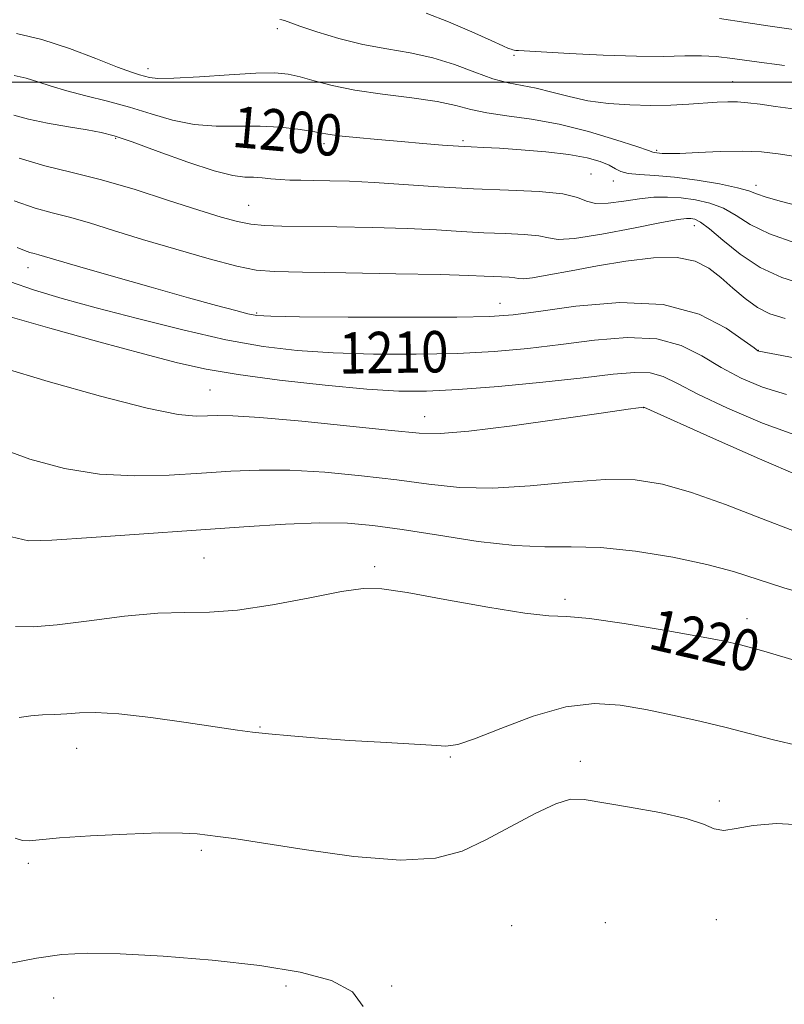
# Model space of a CAD drawing. Extents: x 2059800 to 2062700, y 287300 to 290200.
# Drawn here: x 2062056 to 2062204, y 287822 to 288012 of the extents above; entities that cross this region are included whole.
import ezdxf

# ---------------------------------------------------------------- set-up
doc = ezdxf.new("R2010")
doc.units = 0
doc.header["$MEASUREMENT"] = 0
for name, color, linetype, lineweight in [('CONTOUR INDEX', 41, 'Continuous', 13), ('CONTOUR INDEX LABEL', 244, 'Continuous', 0), ('CONTOUR INTERMEDIATE', 44, 'Continuous', 0), ('GRID LINE', 7, 'Continuous', 0), ('SPOT ELEVATION DTM', 2, 'Continuous', 13)]:
    doc.layers.add(name, color=color, linetype=linetype, lineweight=lineweight)
doc.styles.add('Style-WORKING', font='WORKING.shx')

msp = doc.modelspace()

# ---------------------------------------------------------------- linework, layer by layer
at = {"layer": 'CONTOUR INDEX', "flags": 128}
for points, elevation in [([(2062207.21, 287975.947), (2062203.467, 287976.925), (2062200.525, 287977.775), (2062198.652, 287978.424), (2062197.119, 287978.974), (2062194.947, 287979.57), (2062191.452, 287980.304), (2062187.123, 287981.055), (2062182.742, 287981.645), (2062178.97, 287981.957), (2062175.972, 287982.12), (2062173.79, 287982.321), (2062172.377, 287982.707), (2062171.328, 287983.26), (2062170.148, 287983.924), (2062168.396, 287984.639), (2062165.851, 287985.348), (2062162.344, 287985.994), (2062157.875, 287986.528), (2062153.118, 287986.937), (2062148.915, 287987.216), (2062145.845, 287987.375), (2062143.441, 287987.481), (2062140.972, 287987.612), (2062137.856, 287987.832), (2062134.104, 287988.134), (2062129.875, 287988.498), (2062125.401, 287988.896), (2062121.199, 287989.29), (2062117.859, 287989.639), (2062115.733, 287989.918), (2062114.223, 287990.18), (2062112.492, 287990.499), (2062109.887, 287990.909), (2062106.495, 287991.299), (2062102.586, 287991.519), (2062094.113, 287991.484), (2062089.835, 287991.791), (2062085.664, 287992.641), (2062081.535, 287993.855), (2062077.343, 287995.156), (2062073.053, 287996.321), (2062068.903, 287997.354), (2062065.2, 287998.316), (2062062.157, 287999.245), (2062059.613, 288000.093), (2062057.312, 288000.789), (2062055.05, 288001.29)], 1200), ([(2062204.412, 287939.561), (2062199.802, 287940.99), (2062195.639, 287942.747), (2062191.783, 287944.807), (2062188.042, 287947.062), (2062184.033, 287949.091), (2062179.326, 287950.389), (2062173.638, 287950.615), (2062167.297, 287950.074), (2062160.781, 287949.232), (2062154.413, 287948.481), (2062147.897, 287947.911), (2062140.781, 287947.537), (2062132.816, 287947.371), (2062124.545, 287947.408), (2062116.716, 287947.64), (2062109.8, 287948.087), (2062103.186, 287948.883), (2062095.985, 287950.19), (2062087.641, 287952.082), (2062078.907, 287954.271), (2062070.867, 287956.38), (2062064.321, 287958.144), (2062058.944, 287959.742), (2062054.129, 287961.464)], 1210), ([(2062212.244, 287886.365), (2062199.586, 287890.059), (2062195.547, 287891.177), (2062192.135, 287891.958), (2062187.591, 287892.814), (2062180.777, 287894.022), (2062173.035, 287895.308), (2062166.328, 287896.264), (2062161.942, 287896.634), (2062158.47, 287896.795), (2062153.832, 287897.276), (2062146.648, 287898.435), (2062138.338, 287899.938), (2062131.026, 287901.275), (2062126.168, 287902.022), (2062122.566, 287902.094), (2062118.352, 287901.489), (2062112.211, 287900.29), (2062105.022, 287898.915), (2062098.211, 287897.867), (2062092.781, 287897.486), (2062088.026, 287897.457), (2062082.816, 287897.305), (2062076.396, 287896.69), (2062069.526, 287895.825), (2062063.344, 287895.059), (2062058.696, 287894.681), (2062055.275, 287894.728)], 1220)]:
    msp.add_lwpolyline(points, dxfattribs=dict(at, elevation=elevation))
at = {"layer": 'CONTOUR INTERMEDIATE', "flags": 128}
for points, elevation in [([(2062204.024, 288003.217), (2062198.209, 288003.981), (2062193.965, 288004.565), (2062190.845, 288004.938), (2062188.022, 288005.101), (2062184.757, 288005.076), (2062180.656, 288004.992), (2062175.411, 288004.999), (2062168.987, 288005.203), (2062162.444, 288005.52), (2062152.565, 288006.094), (2062152.057, 288006.141), (2062151.759, 288006.19), (2062151.483, 288006.259), (2062151.169, 288006.359), (2062150.678, 288006.54), (2062149.557, 288007.012), (2062147.278, 288008.026), (2062143.552, 288009.705), (2062139.062, 288011.65), (2062134.736, 288013.339)], 1194), ([(2062206.163, 287994.768), (2062202.331, 287995.319), (2062199.309, 287995.741), (2062196.951, 287996.025), (2062194.964, 287996.173), (2062193.063, 287996.191), (2062191.005, 287996.105), (2062185.54, 287995.744), (2062182.034, 287995.571), (2062178.172, 287995.496), (2062174.097, 287995.584), (2062169.984, 287995.879), (2062166.02, 287996.42), (2062162.358, 287997.204), (2062159.028, 287998.073), (2062156.026, 287998.83), (2062153.301, 287999.359), (2062150.599, 287999.871), (2062147.615, 288000.661), (2062144.122, 288001.916), (2062140.195, 288003.387), (2062135.985, 288004.721), (2062131.619, 288005.672), (2062127.124, 288006.429), (2062122.503, 288007.294), (2062117.847, 288008.465), (2062113.601, 288009.749), (2062110.295, 288010.852), (2062107.288, 288011.907), (2062106.799, 288012.053), (2062106.405, 288012.11)], 1196), ([(2062209.394, 288009.696), (2062201.254, 288010.826), (2062196.584, 288011.511), (2062191.499, 288012.32)], 1192), ([(2062205.795, 287985.696), (2062202.852, 287986.159), (2062199.618, 287986.5), (2062195.882, 287986.652), (2062191.594, 287986.583), (2062187.325, 287986.397), (2062183.806, 287986.23), (2062181.57, 287986.187), (2062180.365, 287986.233), (2062179.328, 287986.345), (2062178.826, 287986.384), (2062178.586, 287986.456), (2062177.706, 287986.766), (2062175.47, 287987.53), (2062171.419, 287988.86), (2062166.131, 287990.448), (2062160.442, 287991.879), (2062155.082, 287992.848), (2062150.354, 287993.494), (2062146.454, 287994.062), (2062143.399, 287994.744), (2062140.492, 287995.511), (2062136.859, 287996.276), (2062131.922, 287996.983), (2062126.305, 287997.684), (2062120.928, 287998.46), (2062116.524, 287999.353), (2062113.069, 288000.258), (2062110.347, 288001.031), (2062108.046, 288001.554), (2062105.462, 288001.795), (2062101.791, 288001.747), (2062096.589, 288001.437), (2062090.852, 288001.034), (2062085.933, 288000.744), (2062082.837, 288000.716), (2062081.178, 288000.885), (2062080.221, 288001.135), (2062079.26, 288001.411), (2062077.712, 288001.915), (2062075.023, 288002.914), (2062070.853, 288004.552), (2062065.726, 288006.48), (2062060.38, 288008.225), (2062055.465, 288009.423)], 1198), ([(2062206.252, 287968.859), (2062201.154, 287970.656), (2062197.422, 287972.487), (2062194.68, 287974.193), (2062192.258, 287975.612), (2062189.628, 287976.624), (2062186.831, 287977.271), (2062184.053, 287977.637), (2062181.414, 287977.789), (2062178.79, 287977.732), (2062175.992, 287977.458), (2062172.936, 287977.003), (2062169.96, 287976.599), (2062167.506, 287976.526), (2062165.774, 287976.965), (2062164.003, 287977.694), (2062161.191, 287978.395), (2062156.61, 287978.829), (2062150.633, 287979.089), (2062143.907, 287979.351), (2062137.041, 287979.741), (2062124.671, 287980.58), (2062119.895, 287980.821), (2062116.066, 287980.938), (2062112.986, 287980.987), (2062110.464, 287981.016), (2062108.339, 287981.062), (2062106.456, 287981.157), (2062104.686, 287981.318), (2062102.986, 287981.49), (2062101.338, 287981.602), (2062099.62, 287981.656), (2062097.299, 287981.945), (2062093.736, 287982.838), (2062088.616, 287984.539), (2062082.896, 287986.61), (2062077.856, 287988.452), (2062074.387, 287989.621), (2062071.826, 287990.289), (2062069.122, 287990.788), (2062065.524, 287991.383), (2062061.494, 287992.087), (2062057.791, 287992.851), (2062054.958, 287993.638)], 1202), ([(2062208.019, 287960.776), (2062203.549, 287962.207), (2062199.319, 287964.169), (2062195.461, 287966.736), (2062192.149, 287969.435), (2062189.569, 287971.655), (2062187.825, 287972.944), (2062186.708, 287973.49), (2062185.932, 287973.639), (2062185.114, 287973.65), (2062183.495, 287973.44), (2062180.221, 287972.835), (2062174.865, 287971.771), (2062168.7, 287970.596), (2062163.428, 287969.762), (2062160.251, 287969.592), (2062158.381, 287969.88), (2062156.533, 287970.29), (2062153.704, 287970.558), (2062150.012, 287970.718), (2062145.858, 287970.88), (2062141.51, 287971.123), (2062136.703, 287971.412), (2062131.042, 287971.684), (2062124.369, 287971.889), (2062117.466, 287972.028), (2062106.792, 287972.179), (2062103.466, 287972.291), (2062100.804, 287972.539), (2062098.22, 287973.02), (2062095.088, 287973.868), (2062090.773, 287975.227), (2062084.908, 287977.144), (2062078.208, 287979.281), (2062071.658, 287981.202), (2062065.991, 287982.617), (2062060.933, 287983.83), (2062055.959, 287985.292)], 1204), ([(2062204.183, 287954.259), (2062201.239, 287955.176), (2062198.806, 287956.404), (2062196.421, 287958.132), (2062194.037, 287960.167), (2062191.711, 287962.222), (2062189.413, 287964.028), (2062186.761, 287965.376), (2062183.286, 287966.078), (2062178.691, 287966.02), (2062173.372, 287965.398), (2062167.894, 287964.485), (2062162.794, 287963.533), (2062158.479, 287962.708), (2062155.326, 287962.156), (2062153.535, 287961.97), (2062152.609, 287962.035), (2062151.875, 287962.185), (2062150.797, 287962.287), (2062147.81, 287962.409), (2062145.978, 287962.505), (2062142.915, 287962.633), (2062137.414, 287962.788), (2062128.882, 287962.956), (2062119.178, 287963.117), (2062110.778, 287963.241), (2062105.414, 287963.352), (2062101.852, 287963.665), (2062098.118, 287964.442), (2062092.745, 287965.85), (2062086.296, 287967.669), (2062079.842, 287969.582), (2062074.251, 287971.315), (2062069.588, 287972.774), (2062065.714, 287973.909), (2062062.401, 287974.751), (2062059.06, 287975.659), (2062055.011, 287977.074)], 1206), ([(2062224.368, 287943.218), (2062199.106, 287947.952), (2062198.92, 287948.052), (2062198.168, 287948.587), (2062196.271, 287949.986), (2062192.751, 287952.432), (2062187.519, 287955.125), (2062180.584, 287957.018), (2062172.209, 287957.37), (2062163.667, 287956.653), (2062156.484, 287955.646), (2062151.532, 287954.973), (2062147.058, 287954.652), (2062140.653, 287954.545), (2062130.815, 287954.536), (2062119.66, 287954.577), (2062110.208, 287954.641), (2062104.664, 287954.718), (2062101.97, 287954.877), (2062100.254, 287955.209), (2062097.882, 287955.809), (2062094.193, 287956.796), (2062088.766, 287958.294), (2062081.529, 287960.33), (2062073.799, 287962.527), (2062067.243, 287964.411), (2062063.101, 287965.626), (2062059.771, 287966.616), (2062058.921, 287966.832), (2062058.064, 287967.065), (2062057.025, 287967.428), (2062055.612, 287968.038)], 1208), ([(2062206.772, 287931.541), (2062199.812, 287934.038), (2062193.002, 287936.922), (2062187.294, 287939.627), (2062183.332, 287941.692), (2062180.548, 287943.056), (2062178.067, 287943.759), (2062175.067, 287943.86), (2062170.927, 287943.494), (2062165.077, 287942.818), (2062157.293, 287941.989), (2062148.735, 287941.17), (2062140.91, 287940.529), (2062134.816, 287940.206), (2062129.431, 287940.239), (2062123.224, 287940.639), (2062115.183, 287941.391), (2062106.367, 287942.371), (2062098.351, 287943.427), (2062092.163, 287944.477), (2062086.641, 287945.726), (2062080.073, 287947.451), (2062071.371, 287949.798), (2062061.937, 287952.4), (2062053.794, 287954.759)], 1212), ([(2062206.999, 287923.788), (2062199.189, 287927.166), (2062190.286, 287931.106), (2062176.809, 287937.129), (2062176.757, 287937.13), (2062176.423, 287937.097), (2062175.833, 287937.026), (2062173.801, 287936.748), (2062169.046, 287936.068), (2062160.931, 287934.897), (2062151.394, 287933.561), (2062143.011, 287932.488), (2062137.528, 287932.016), (2062133.347, 287932.112), (2062128.035, 287932.654), (2062119.959, 287933.496), (2062110.677, 287934.407), (2062102.544, 287935.133), (2062097.318, 287935.486), (2062094.353, 287935.543), (2062092.408, 287935.444), (2062090.256, 287935.379), (2062086.75, 287935.736), (2062080.762, 287936.95), (2062071.756, 287939.263), (2062061.569, 287942.136), (2062052.628, 287944.836)], 1214), ([(2062205.989, 287913.152), (2062199.59, 287915.605), (2062192.642, 287918.294), (2062186.05, 287920.664), (2062180.418, 287922.261), (2062175.147, 287923.057), (2062169.341, 287923.126), (2062162.393, 287922.607), (2062154.861, 287921.895), (2062147.594, 287921.45), (2062141.187, 287921.61), (2062135.227, 287922.237), (2062129.048, 287923.075), (2062122.199, 287923.89), (2062115.093, 287924.548), (2062108.358, 287924.939), (2062102.423, 287924.988), (2062096.915, 287924.771), (2062091.26, 287924.397), (2062085.028, 287924.005), (2062078.359, 287923.845), (2062071.538, 287924.199), (2062064.78, 287925.287), (2062058.032, 287927.107), (2062051.174, 287929.595)], 1216), ([(2062210.39, 287900.32), (2062203.95, 287902.203), (2062194.213, 287905.335), (2062189.015, 287906.733), (2062182.439, 287908.099), (2062175.208, 287909.26), (2062168.42, 287909.984), (2062162.809, 287910.157), (2062157.654, 287910.13), (2062151.872, 287910.367), (2062144.756, 287911.19), (2062137.096, 287912.361), (2062130.06, 287913.496), (2062124.438, 287914.284), (2062119.509, 287914.689), (2062114.172, 287914.744), (2062107.528, 287914.49), (2062099.476, 287914), (2062069.968, 287911.955), (2062062.314, 287911.447), (2062057.804, 287911.312), (2062054.496, 287912.078)], 1218), ([(2062206.889, 287871.632), (2062201.945, 287872.794), (2062192.753, 287875.196), (2062187.687, 287876.415), (2062182.389, 287877.592), (2062177.19, 287878.67), (2062172.283, 287879.534), (2062167.309, 287879.836), (2062161.775, 287879.174), (2062155.452, 287877.352), (2062149.186, 287875.002), (2062144.093, 287872.968), (2062140.87, 287871.888), (2062138.547, 287871.6), (2062135.738, 287871.738), (2062131.4, 287872), (2062125.867, 287872.322), (2062119.814, 287872.703), (2062113.879, 287873.132), (2062108.543, 287873.568), (2062104.246, 287873.959), (2062101.143, 287874.29), (2062098.234, 287874.681), (2062088.303, 287876.181), (2062081.487, 287877.136), (2062075.27, 287877.844), (2062070.78, 287878.085), (2062067.671, 287878.001), (2062065.231, 287877.826), (2062062.875, 287877.731), (2062060.525, 287877.65), (2062058.227, 287877.453), (2062055.972, 287877.106)], 1222), ([(2062208.237, 287856.289), (2062202.515, 287856.609), (2062198.005, 287856.263), (2062194.684, 287855.637), (2062192.294, 287855.281), (2062190.463, 287855.604), (2062188.358, 287856.467), (2062185.028, 287857.594), (2062179.918, 287858.74), (2062174.052, 287859.794), (2062165.295, 287861.271), (2062162.664, 287861.301), (2062159.8, 287860.451), (2062155.843, 287858.552), (2062146.299, 287853.434), (2062141.698, 287851.295), (2062136.537, 287849.908), (2062129.743, 287849.52), (2062120.761, 287850.235), (2062111.12, 287851.567), (2062102.871, 287852.889), (2062097.524, 287853.713), (2062094.439, 287854.126), (2062090.419, 287854.59), (2062087.565, 287854.767), (2062083.135, 287854.789), (2062076.788, 287854.585), (2062069.783, 287854.229), (2062063.778, 287853.826), (2062057.937, 287853.293), (2062056.653, 287853.36), (2062055.194, 287853.787)], 1224), ([(2062102.564, 287829.138), (2062093.335, 287830.164), (2062083.865, 287830.949), (2062075.526, 287831.437), (2062069.257, 287831.572), (2062064.265, 287831.297), (2062059.328, 287830.554), (2062053.432, 287829.437)], 1226), ([(2062122.528, 287821.197), (2062120.464, 287824.066), (2062116.407, 287826.259), (2062110.381, 287827.886), (2062102.564, 287829.138)], 1226)]:
    msp.add_lwpolyline(points, dxfattribs=dict(at, elevation=elevation))
at = {"layer": 'GRID LINE', "flags": 128}
msp.add_lwpolyline([(2060000, 288000), (2062500, 288000)], dxfattribs=at)
at = {"layer": 'SPOT ELEVATION DTM'}
for p in [(2062105.96, 288010.35, 1196.4), (2062151.71, 288005.2, 1194.2), (2062080.94, 288002.63, 1197.5), (2062194.01, 288000.11, 1195.2), (2062074.65, 287989.12, 1202.2), (2062114.98, 287988.08, 1200.4), (2062141.88, 287988.71, 1199.7), (2062179.33, 287986.79, 1197.8), (2062166.59, 287982.24, 1201.2), (2062170.95, 287980.89, 1200.5), (2062198.52, 287980.03, 1199.5), (2062100.37, 287976.19, 1203.1), (2062186.59, 287972.24, 1204.7), (2062057.72, 287964.1, 1208.69), (2062149.01, 287957.2, 1207.23), (2062101.94, 287955.38, 1207.8), (2062199, 287948.12, 1207.96), (2062092.93, 287940.47, 1213.09), (2062176.79, 287937.03, 1214.03), (2062134.43, 287935.33, 1213.3), (2062091.73, 287907.97, 1219), (2062124.76, 287906.27, 1219.74), (2062161.59, 287899.96, 1219.68), (2062196.77, 287896.23, 1219.37), (2062102.59, 287875.29, 1221.88), (2062067.1, 287871.16, 1222.77), (2062139.4, 287869.5, 1222.14), (2062164.55, 287868.63, 1223.56), (2062191.46, 287861, 1223.77), (2062091.21, 287851.41, 1224.29), (2062057.77, 287848.92, 1224.34), (2062190.87, 287838.05, 1224.53), (2062151.29, 287836.85, 1225.75), (2062169.4, 287837.45, 1225.37), (2062107.64, 287825.17, 1226.33), (2062128.06, 287825.21, 1225.91), (2062062.68, 287822.87, 1226.8)]:
    msp.add_point(p, dxfattribs=at)

# ---------------------------------------------------------------- texts
at = {"layer": 'CONTOUR INDEX LABEL', "style": 'Style-WORKING', "width": 0.875}
for s, rotation, p in [('1200', 354.8, (2062096.982, 287987.513, 1200)), ('1210', 0.8, (2062117.898, 287943.607, 1210)), ('1220', 346.9, (2062177.406, 287890.536, 1220))]:
    msp.add_text(s, height=8, rotation=rotation, dxfattribs=at).set_placement(p)

doc.saveas('drawing.dxf')
